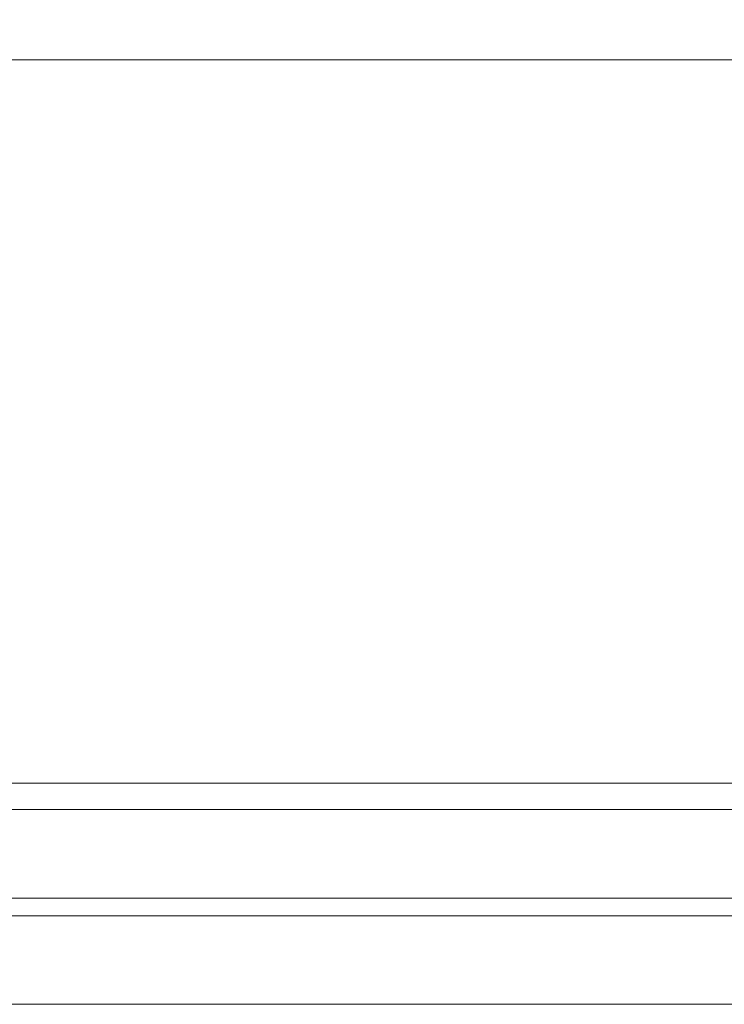
# Model space of a CAD drawing. Units: millimetres. Extents: x 470 to 882, y 3 to 283.
# Drawn here: x 766 to 773, y 160 to 169 of the extents above; entities that cross this region are included whole.
import ezdxf

# ---------------------------------------------------------------- set-up
doc = ezdxf.new("R2010")
doc.units = ezdxf.units.MM
doc.header["$PDSIZE"] = -1
doc.layers.add('DIMENSIONS', color=7, linetype='Continuous')
doc.styles.get("Standard").update_dxf_attribs({"font": 'arial.ttf'})
doc.dimstyles.new('ISO-25 - ab', dxfattribs={"dimtxt": 3, "dimasz": 2.5, "dimexe": 1.25, "dimexo": 0.625, "dimtad": 1, "dimdec": 0, "dimlfac": 25, "dimrnd": 5, "dimzin": 1, "dimtxsty": 'Standard', "dimcen": 2.5, "dimadec": 0, "dimazin": 0, "dimtfac": 1, "dimtdec": 0, "dimtmove": 0, "dimatfit": 3, "dimfxl": 1, "dimlwd": 15, "dimlwe": 15, "dimarcsym": 0})

# ---------------------------------------------------------------- blocks, each defined once
blk = doc.blocks.new('*D29')
at = {"layer": 'Defpoints', "color": 0, "lineweight": 15, "transparency": 16777216}
for p in [(689.467, 199.9447), (785.1965, 199.9447), (747.5088, 159.7839)]:
    blk.add_point(p, dxfattribs=at)
at = {"layer": 'DIMENSIONS', "color": 0, "lineweight": 15, "transparency": 16777216}
for p, q in [((784.5715, 199.9447), (688.217, 199.9447)), ((689.467, 162.2839), (689.467, 197.4447)), ((746.8838, 159.7839), (688.217, 159.7839))]:
    blk.add_line(p, q, dxfattribs=at)
for points in [[(689.0503, 197.4447), (689.8836, 197.4447), (689.467, 199.9447)], [(689.0503, 162.2839), (689.8836, 162.2839), (689.467, 159.7839)]]:
    blk.add_solid(points, dxfattribs=at)
at = {"layer": 'DIMENSIONS', "color": 0, "lineweight": 15, "transparency": 16777216, "insert": (686.9194, 179.8643), "char_height": 3, "attachment_point": 5, "rotation": 90}
blk.add_mtext('1005 [39,5"]', dxfattribs=at)

msp = doc.modelspace()

# ---------------------------------------------------------------- linework, layer by layer
at = {"color": 7, "linetype": 'Continuous', "lineweight": 15}
for p, q in [((763.9315, 168.2971), (806.5214, 168.2971)), ((761.1058, 161.7603), (787.4665, 161.7603)), ((787.4665, 161.5203), (761.1058, 161.5203)), ((777.822, 160.7203), (759.2813, 160.7203)), ((778.7333, 160.5603), (759.3091, 160.5603)), ((777.8124, 159.7603), (759.3091, 159.7603))]:
    msp.add_line(p, q, dxfattribs=at)

# ---------------------------------------------------------------- dimensions: what is measured, and where the dimension line sits
at = {"layer": 'DIMENSIONS', "lineweight": 15}
dim = msp.add_linear_dim(base=(689.467, 199.9447), p1=(747.5088, 159.7839), p2=(785.1965, 199.9447), angle=90, dimstyle='ISO-25 - ab', dxfattribs=at)
dim.commit()
dim.dimension.update_dxf_attribs({"geometry": '*D29', "text_midpoint": (686.9194, 179.8643)})

doc.saveas('drawing.dxf')
